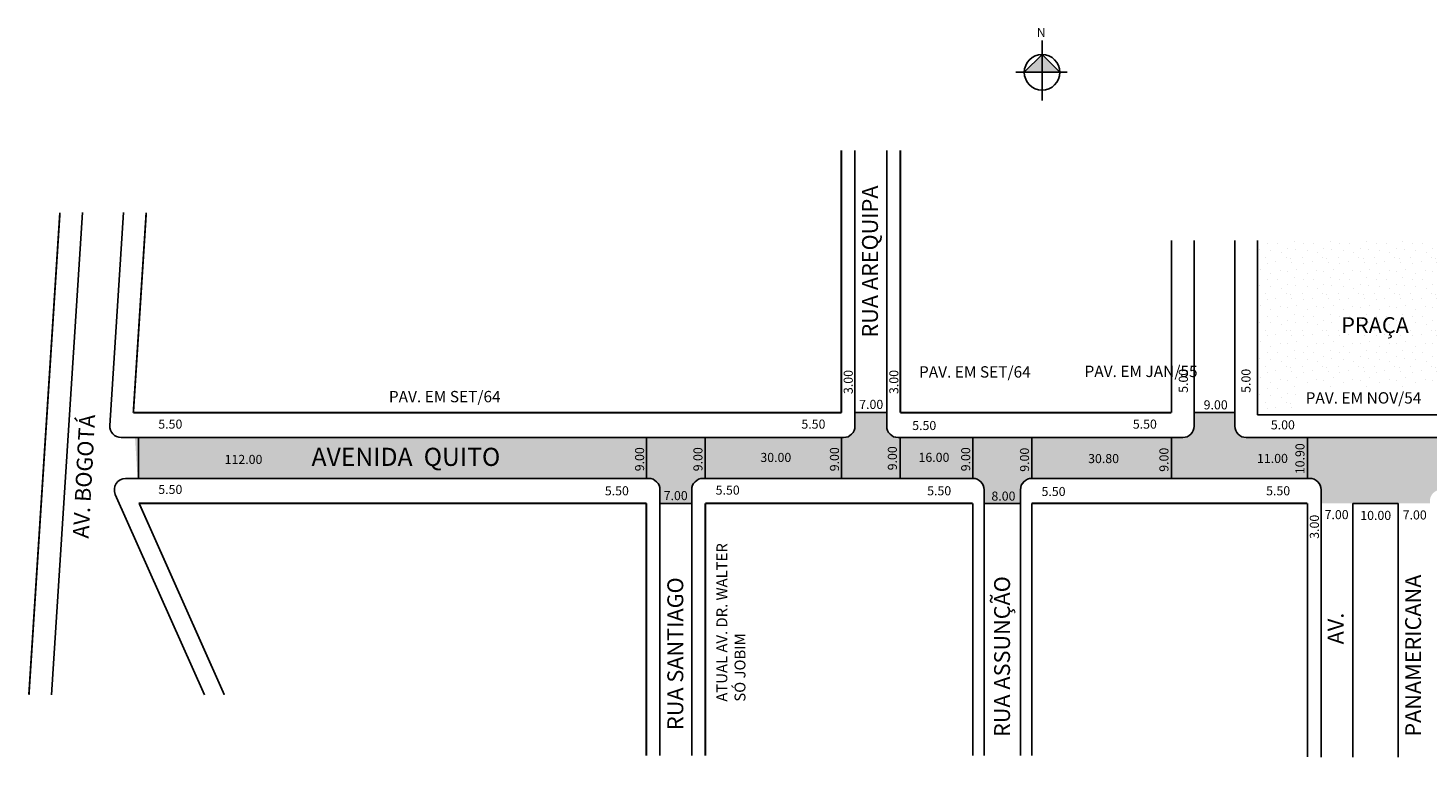
# Model space of a CAD drawing. Extents: x -134 to 369, y -102 to 59.
# Drawn here: x -134 to 175, y -102 to 59 of the extents above; entities that cross this region are included whole.
import ezdxf

# ---------------------------------------------------------------- set-up
doc = ezdxf.new("R2010")
doc.units = 0
doc.header["$MEASUREMENT"] = 0
doc.layers.get('0').update_dxf_attribs({"linetype": 'CONTINUOUS'})
doc.styles.get("Standard").update_dxf_attribs({"font": 'ARIAL.TTF'})

msp = doc.modelspace()

# ---------------------------------------------------------------- hatches: boundary and pattern name
at = {"linetype": 'ByBlock'}
for points in [[(89.54, 53.05), (85.62, 49.12), (89.54, 49.13)], [(93.46, 49.13), (89.54, 49.13), (89.54, 53.05)]]:
    msp.add_hatch(color=7, dxfattribs=at).paths.add_polyline_path(points)
h = msp.add_hatch()
h.set_pattern_fill('STIPPLE', color=256, scale=8)
h.set_pattern_definition([(0, (0.32, 0.16), (0, 8), [0, -8]), (0, (2.88, 0.32), (0, 8), [0, -8]), (0, (1.44, 2.08), (0, 8), [0, -8]), (0, (3.2, 3.36), (0, 8), [0, -8]), (0, (1.12, 3.84), (0, 8), [0, -8]), (0, (1.76, 5.76), (0, 8), [0, -8]), (0, (0.64, 7.2), (0, 8), [0, -8]), (0, (3.2, 7.04), (0, 8), [0, -8]), (0, (5.12, 7.36), (0, 8), [0, -8]), (0, (6.08, 5.44), (0, 8), [0, -8]), (0, (7.68, 5.28), (0, 8), [0, -8]), (0, (7.68, 2.4), (0, 8), [0, -8]), (0, (6.24, 1.44), (0, 8), [0, -8]), (0, (4, 1.92), (0, 8), [0, -8]), (0, (5.44, 3.36), (0, 8), [0, -8]), (0, (4, 4.8), (0, 8), [0, -8]), (0, (7.36, 0.32), (0, 8), [0, -8])])
h.paths.add_polyline_path([(137.07, -26.36), (194.07, -26.36), (194.07, 12.09), (137.07, 12.09)])
h.paths.add_polyline_path([(146.75, -20.39), (182.48, -20.39), (182.48, -25.02), (146.75, -25.02)], flags=16)
h.paths.add_polyline_path([(154.47, -3.62), (172.78, -3.62), (172.78, -10.02), (172.75, -10.02), (172.75, -10.37), (154.66, -10.37), (154.66, -10.02), (154.47, -10.02)], flags=0)
msp.add_hatch(color=51).paths.add_polyline_path([(-109.95, -40.36), (2.77, -40.36, -0.414214), (5.27, -42.86), (5.27, -45.86), (12.27, -45.86), (12.27, -42.86, -0.414214), (14.77, -40.36), (74.27, -40.36, -0.414214), (76.77, -42.86), (76.77, -45.86), (84.77, -45.86), (84.77, -42.86, -0.414214), (87.27, -40.36), (148.57, -40.36, -0.414214), (151.07, -42.86), (151.07, -45.86), (175.07, -45.86), (175.07, -45.36, -0.414214), (177.57, -42.86), (344.67, -42.86), (344.67, -35.86), (284.37, -35.86, -0.414214), (281.87, -32.86), (274.87, -33.36, -0.414214), (272.37, -35.86), (209.57, -35.86, -0.414214), (207.07, -33.36), (207.07, -31.36), (198.07, -31.36), (134.57, -31.36, -0.414214), (132.07, -28.86), (132.07, -25.86), (123.07, -25.86), (123.07, -28.86, -0.414214), (120.57, -31.36), (57.77, -31.36, -0.414214), (55.27, -28.86), (55.27, -25.86), (48.27, -25.86), (48.27, -28.86, -0.414214), (45.77, -31.36), (-110.52, -31.36)])

# ---------------------------------------------------------------- linework, layer by layer
for p, q in [((89.55, 42.94), (89.53, 56.14)), ((89.54, 53.05), (85.62, 49.12)), ((93.46, 49.13), (89.54, 53.05)), ((95.11, 49.13), (83.76, 49.12))]:
    msp.add_line(p, q, dxfattribs=at)
for p, q in [((48.27, 31.91), (48.27, -28.86)), ((48.27, 31.91), (48.27, -28.86)), ((55.27, 31.91), (55.27, -28.86)), ((55.27, 31.91), (55.27, -28.86)), ((-128.91, -88.05), (-122.07, 18.2)), ((-116.07, -28.7), (-113.05, 18.2)), ((123.07, 12.09), (123.07, -28.86)), ((123.07, 12.09), (123.07, -28.86)), ((132.07, 12.09), (132.07, -28.86)), ((132.07, 12.09), (132.07, -28.86)), ((137.07, 12.09), (137.07, -26.36)), ((-7.49, -25.86), (45.27, -25.86)), ((48.27, -25.86), (55.27, -25.86)), ((48.27, -25.86), (55.27, -25.86)), ((123.07, -25.86), (132.07, -25.86)), ((123.07, -25.86), (132.07, -25.86)), ((137.07, -26.36), (194.07, -26.36)), ((-113.57, -31.36), (45.77, -31.36)), ((-113.57, -31.36), (45.77, -31.36)), ((-109.73, -31.36), (-109.73, -40.36)), ((2.27, -31.36), (2.27, -40.36)), ((15.27, -31.36), (15.27, -40.36)), ((45.27, -31.36), (45.27, -40.36)), ((57.77, -31.36), (120.57, -31.36)), ((57.77, -31.36), (120.57, -31.36)), ((58.27, -31.36), (58.27, -40.36)), ((74.27, -31.36), (74.27, -40.36)), ((87.27, -31.36), (87.27, -40.36)), ((118.07, -31.36), (118.07, -40.36)), ((134.57, -31.36), (198.07, -31.36)), ((134.57, -31.36), (198.07, -31.36)), ((148.07, -31.36), (148.07, -40.36)), ((-112.58, -40.36), (2.77, -40.36)), ((-112.58, -40.36), (2.77, -40.36)), ((5.27, -42.86), (5.27, -101.42)), ((5.27, -42.86), (5.27, -101.42)), ((12.27, -42.86), (12.27, -101.42)), ((12.27, -42.86), (12.27, -101.42)), ((14.77, -40.36), (74.27, -40.36)), ((14.77, -40.36), (74.27, -40.36)), ((76.77, -42.86), (76.77, -101.42)), ((76.77, -42.86), (76.77, -101.42)), ((84.77, -42.86), (84.77, -101.42)), ((84.77, -42.86), (84.77, -101.42)), ((87.27, -40.36), (148.57, -40.36)), ((87.27, -40.36), (148.57, -40.36)), ((151.07, -42.86), (151.07, -101.76)), ((151.07, -42.86), (151.07, -101.76)), ((-114.86, -43.88), (-95.19, -88.05)), ((-7.49, -45.86), (2.27, -45.86)), ((5.27, -45.86), (12.27, -45.86)), ((5.27, -45.86), (12.27, -45.86)), ((76.77, -45.86), (84.77, -45.86)), ((76.77, -45.86), (84.77, -45.86)), ((158.07, -45.86), (158.07, -101.76)), ((158.07, -45.86), (168.07, -45.86)), ((158.07, -45.86), (168.07, -45.86)), ((168.07, -45.86), (168.07, -101.76))]:
    msp.add_line(p, q)
at = {"const_width": 0.4}
for points in [[(45.27, 31.91), (45.27, -25.86)], [(58.27, 31.91), (58.27, -25.86)], [(-133.92, -88.05), (-127.08, 18.2)], [(-110.88, -25.86), (-108.04, 18.2)], [(118.07, 12.09), (118.07, -25.86)], [(-110.88, -25.86), (45.27, -25.86)], [(58.27, -25.86), (118.07, -25.86)], [(-109.73, -45.86), (2.27, -45.86)], [(-109.6, -45.86), (-90.81, -88.05)], [(2.27, -45.86), (2.27, -101.42)], [(15.27, -45.86), (74.27, -45.86)], [(15.27, -45.86), (15.27, -101.42)], [(74.27, -45.86), (74.27, -101.42)], [(87.27, -45.86), (148.07, -45.86)], [(87.27, -45.86), (87.27, -101.42)], [(148.07, -45.86), (148.07, -101.76)]]:
    msp.add_lwpolyline(points, dxfattribs=at)
at = {"linetype": 'ByBlock'}
msp.add_circle((89.54, 49.13), 3.92, dxfattribs=at)
for centre, start, end in [((-113.57, -28.86), 176.3177, 270), ((45.77, -28.86), 270, 0), ((45.77, -28.86), 270, 0), ((57.77, -28.86), 180, 270), ((57.77, -28.86), 180, 270), ((120.57, -28.86), 270, 0), ((120.57, -28.86), 270, 0), ((134.57, -28.86), 180, 270), ((134.57, -28.86), 180, 270), ((-112.58, -42.86), 90, 204.004), ((2.77, -42.86), 0, 90), ((2.77, -42.86), 0, 90), ((14.77, -42.86), 90, 180), ((14.77, -42.86), 90, 180), ((74.27, -42.86), 360, 90), ((74.27, -42.86), 0, 90), ((87.27, -42.86), 90, 180), ((87.27, -42.86), 90, 180), ((148.57, -42.86), 0, 90), ((148.57, -42.86), 0, 90)]:
    msp.add_arc(centre, 2.5, start, end)

# ---------------------------------------------------------------- texts
at = {"linetype": 'ByBlock', "insert": (90.35, 56.88), "char_height": 2, "width": 10.7304, "attachment_point": 1, "rotation": 180.0673}
msp.add_mtext('{\\fArial|b1|i0|c0|p34;N}', dxfattribs=at)
at = {"attachment_point": 1}
for s, insert, char_height, width, rotation in [('RUA AREQUIPA', (49.84, -9.32), 3.5, 68.0888, 90), ('PAV. EM JAN/55', (98.9, -15.52), 2.5, 31.8848, 359.985), ('3.00', (45.79, -21.77), 2, 28.3722, 90), ('3.00', (55.85, -21.77), 2, 28.3722, 90), ('PAV. EM SET/64', (62.39, -15.64), 2.5, 31.8848, 359.985), ('5.00', (119.7, -21.51), 2, 28.3722, 90), ('5.00', (133.51, -21.51), 2, 28.3722, 90), ('AV. BOGOTÁ', (-124.25, -53.46), 3.5, 51.6005, 86.9335), ('9.00', (-0.23, -38.79), 2, 28.3722, 90), ('9.00', (12.64, -38.79), 2, 28.3722, 90), ('9.00', (42.75, -38.79), 2, 28.3722, 90), ('9.00', (55.52, -38.58), 2, 28.3722, 90), ('9.00', (71.69, -38.79), 2, 28.3722, 90), ('9.00', (84.67, -38.9), 2, 28.3722, 90), ('9.00', (115.42, -38.9), 2, 28.3722, 90), ('10.90', (145.42, -39.43), 2, 28.3722, 90), ('3.00', (148.6, -53.67), 2, 28.3722, 90), ('ATUAL AV. DR. WALTER SÓ JOBIM', (17.72, -89.56), 2.4, 37.9071, 90), ('PANAMERICANA', (169.63, -97.26), 3.5, 68.0888, 90), ('RUA SANTIAGO', (6.9, -95.81), 3.5, 68.0888, 90), ('RUA ASSUNÇÃO', (78.97, -97.34), 3.5, 68.0888, 90), ('AV.', (152.55, -76.93), 3.5, 68.0888, 90)]:
    msp.add_mtext(s, dxfattribs=dict(at, insert=insert, char_height=char_height, width=width, rotation=rotation))
for s, insert, char_height, width in [('PRAÇA', (155.53, -4.84), 3.5, 68.0888), ('PAV. EM SET/64', (-54.53, -21.09), 2.5, 76.6166), ('PAV. EM NOV/54', (147.67, -21.37), 2.5, 76.6166), ('7.00', (49.21, -23.05), 2, 28.3722), ('9.00', (125.18, -23.15), 2, 28.3722), ('5.50', (-105.38, -27.4), 2, 28.3722), ('5.50', (36.46, -27.4), 2, 28.3722), ('5.50', (60.9, -27.7), 2, 28.3722), ('5.50', (109.56, -27.4), 2, 28.3722), ('5.00', (140, -27.56), 2, 28.3722), ('AVENIDA  QUITO', (-71.58, -33.61), 4, 76.6166), ('112.00', (-90.75, -35.18), 2, 28.3722), ('30.00', (27.41, -34.74), 2, 28.3722), ('16.00', (62.29, -34.72), 2, 28.3722), ('30.80', (99.7, -34.99), 2, 28.3722), ('11.00', (136.95, -34.96), 2, 28.3722), ('5.50', (-105.38, -41.79), 2, 28.3722), ('5.50', (-6.89, -42.09), 2, 28.3722), ('7.00', (6.08, -43.15), 2, 28.3722), ('5.50', (17.55, -41.94), 2, 28.3722), ('5.50', (64.2, -42.09), 2, 28.3722), ('8.00', (78.37, -43.26), 2, 28.3722), ('5.50', (89.42, -42.24), 2, 28.3722), ('5.50', (138.96, -42.09), 2, 28.3722), ('7.00', (151.85, -47.34), 2, 28.3722), ('10.00', (159.72, -47.51), 2, 28.3722), ('7.00', (169.08, -47.41), 2, 28.3722)]:
    msp.add_mtext(s, dxfattribs=dict(at, insert=insert, char_height=char_height, width=width))

doc.saveas('drawing.dxf')
